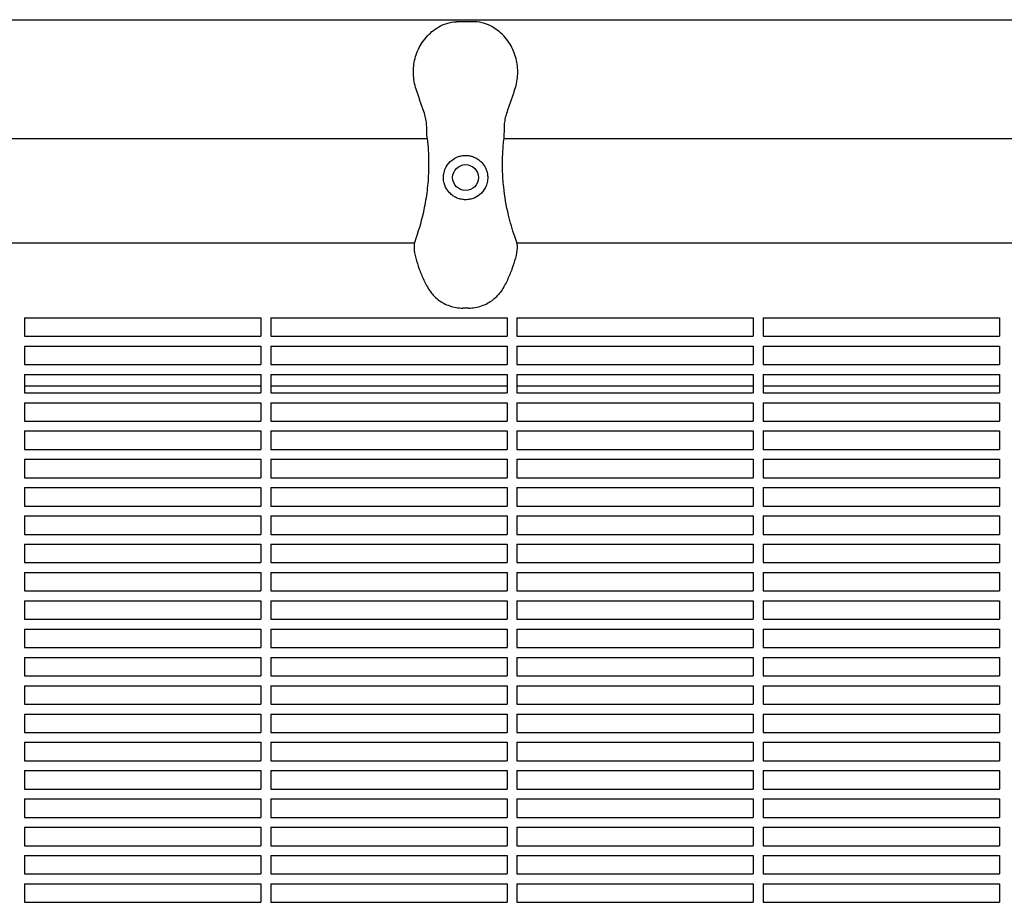
# Model space of a CAD drawing. Units: millimetres. Extents: x -9095 to 4695, y -4695 to 3095.
# Drawn here: x -3868 to -3468, y 1414 to 1773 of the extents above; entities that cross this region are included whole.
import ezdxf

# ---------------------------------------------------------------- set-up
doc = ezdxf.new("R2010")
doc.units = ezdxf.units.MM
doc.layers.add('BSF_2D', color=7, linetype='Continuous')

# ---------------------------------------------------------------- blocks, each defined once
blk = doc.blocks.new('Berliner_WaggaWagga-03_SON1162_Grid_2D_Block')
at = {"layer": 'BSF_2D'}
for p, q in [((-4318.96, 1772.66), (-3014.57, 1772.66)), ((-3682.69, 1771.77), (-3690.09, 1771.77)), ((-4147.88, 1724.36), (-3701.99, 1724.36)), ((-3670.79, 1724.36), (-3202.92, 1724.36)), ((-4142.72, 1681.95), (-3707.15, 1681.95)), ((-3665.63, 1681.95), (-3208.08, 1681.95)), ((-3685.27, 1655.47), (-3687.52, 1655.47)), ((-3865.53, 1651.54), (-3769.53, 1651.54)), ((-3865.53, 1651.54), (-3865.53, 1644.04)), ((-3769.53, 1651.54), (-3769.53, 1644.04)), ((-3765.53, 1651.54), (-3669.53, 1651.54)), ((-3765.53, 1651.54), (-3765.53, 1644.04)), ((-3669.53, 1651.54), (-3669.53, 1644.04)), ((-3665.53, 1651.54), (-3569.53, 1651.54)), ((-3665.53, 1651.54), (-3665.53, 1644.04)), ((-3569.53, 1651.54), (-3569.53, 1644.04)), ((-3565.53, 1651.54), (-3469.53, 1651.54)), ((-3565.53, 1651.54), (-3565.53, 1644.04)), ((-3469.53, 1651.54), (-3469.53, 1644.04)), ((-3865.53, 1644.04), (-3769.53, 1644.04)), ((-3765.53, 1644.04), (-3669.53, 1644.04)), ((-3665.53, 1644.04), (-3569.53, 1644.04)), ((-3565.53, 1644.04), (-3469.53, 1644.04)), ((-3865.53, 1640.04), (-3769.53, 1640.04)), ((-3865.53, 1640.04), (-3865.53, 1632.54)), ((-3769.53, 1640.04), (-3769.53, 1632.54)), ((-3765.53, 1640.04), (-3669.53, 1640.04)), ((-3765.53, 1640.04), (-3765.53, 1632.54)), ((-3669.53, 1640.04), (-3669.53, 1632.54)), ((-3665.53, 1640.04), (-3569.53, 1640.04)), ((-3665.53, 1640.04), (-3665.53, 1632.54)), ((-3569.53, 1640.04), (-3569.53, 1632.54)), ((-3565.53, 1640.04), (-3469.53, 1640.04)), ((-3565.53, 1640.04), (-3565.53, 1632.54)), ((-3469.53, 1640.04), (-3469.53, 1632.54)), ((-3865.53, 1632.54), (-3769.53, 1632.54)), ((-3765.53, 1632.54), (-3669.53, 1632.54)), ((-3665.53, 1632.54), (-3569.53, 1632.54)), ((-3565.53, 1632.54), (-3469.53, 1632.54)), ((-3865.53, 1628.54), (-3769.53, 1628.54)), ((-3865.53, 1628.54), (-3865.53, 1621.04)), ((-3769.53, 1628.54), (-3769.53, 1621.04)), ((-3765.53, 1628.54), (-3669.53, 1628.54)), ((-3765.53, 1628.54), (-3765.53, 1621.04)), ((-3669.53, 1628.54), (-3669.53, 1621.04)), ((-3665.53, 1628.54), (-3569.53, 1628.54)), ((-3665.53, 1628.54), (-3665.53, 1621.04)), ((-3569.53, 1628.54), (-3569.53, 1621.04)), ((-3565.53, 1628.54), (-3469.53, 1628.54)), ((-3565.53, 1628.54), (-3565.53, 1621.04)), ((-3469.53, 1628.54), (-3469.53, 1621.04)), ((-3865.53, 1623.93), (-3769.53, 1623.93)), ((-3865.53, 1621.04), (-3769.53, 1621.04)), ((-3765.53, 1623.93), (-3669.53, 1623.93)), ((-3765.53, 1621.04), (-3669.53, 1621.04)), ((-3665.53, 1623.93), (-3569.53, 1623.93)), ((-3665.53, 1621.04), (-3569.53, 1621.04)), ((-3565.53, 1623.93), (-3469.53, 1623.93)), ((-3565.53, 1621.04), (-3469.53, 1621.04)), ((-3865.53, 1617.04), (-3769.53, 1617.04)), ((-3865.53, 1617.04), (-3865.53, 1609.54)), ((-3769.53, 1617.04), (-3769.53, 1609.54)), ((-3765.53, 1617.04), (-3669.53, 1617.04)), ((-3765.53, 1617.04), (-3765.53, 1609.54)), ((-3669.53, 1617.04), (-3669.53, 1609.54)), ((-3665.53, 1617.04), (-3569.53, 1617.04)), ((-3665.53, 1617.04), (-3665.53, 1609.54)), ((-3569.53, 1617.04), (-3569.53, 1609.54)), ((-3565.53, 1617.04), (-3469.53, 1617.04)), ((-3565.53, 1617.04), (-3565.53, 1609.54)), ((-3469.53, 1617.04), (-3469.53, 1609.54)), ((-3865.53, 1609.54), (-3769.53, 1609.54)), ((-3765.53, 1609.54), (-3669.53, 1609.54)), ((-3665.53, 1609.54), (-3569.53, 1609.54)), ((-3565.53, 1609.54), (-3469.53, 1609.54)), ((-3865.53, 1605.54), (-3769.53, 1605.54)), ((-3865.53, 1605.54), (-3865.53, 1598.04)), ((-3769.53, 1605.54), (-3769.53, 1598.04)), ((-3765.53, 1605.54), (-3669.53, 1605.54)), ((-3765.53, 1605.54), (-3765.53, 1598.04)), ((-3669.53, 1605.54), (-3669.53, 1598.04)), ((-3665.53, 1605.54), (-3569.53, 1605.54)), ((-3665.53, 1605.54), (-3665.53, 1598.04)), ((-3569.53, 1605.54), (-3569.53, 1598.04)), ((-3565.53, 1605.54), (-3469.53, 1605.54)), ((-3565.53, 1605.54), (-3565.53, 1598.04)), ((-3469.53, 1605.54), (-3469.53, 1598.04)), ((-3865.53, 1598.04), (-3769.53, 1598.04)), ((-3765.53, 1598.04), (-3669.53, 1598.04)), ((-3665.53, 1598.04), (-3569.53, 1598.04)), ((-3565.53, 1598.04), (-3469.53, 1598.04)), ((-3865.53, 1594.04), (-3769.53, 1594.04)), ((-3865.53, 1594.04), (-3865.53, 1586.54)), ((-3769.53, 1594.04), (-3769.53, 1586.54)), ((-3765.53, 1594.04), (-3669.53, 1594.04)), ((-3765.53, 1594.04), (-3765.53, 1586.54)), ((-3669.53, 1594.04), (-3669.53, 1586.54)), ((-3665.53, 1594.04), (-3569.53, 1594.04)), ((-3665.53, 1594.04), (-3665.53, 1586.54)), ((-3569.53, 1594.04), (-3569.53, 1586.54)), ((-3565.53, 1594.04), (-3469.53, 1594.04)), ((-3565.53, 1594.04), (-3565.53, 1586.54)), ((-3469.53, 1594.04), (-3469.53, 1586.54)), ((-3865.53, 1586.54), (-3769.53, 1586.54)), ((-3765.53, 1586.54), (-3669.53, 1586.54)), ((-3665.53, 1586.54), (-3569.53, 1586.54)), ((-3565.53, 1586.54), (-3469.53, 1586.54)), ((-3865.53, 1582.54), (-3769.53, 1582.54)), ((-3865.53, 1582.54), (-3865.53, 1575.04)), ((-3769.53, 1582.54), (-3769.53, 1575.04)), ((-3765.53, 1582.54), (-3669.53, 1582.54)), ((-3765.53, 1582.54), (-3765.53, 1575.04)), ((-3669.53, 1582.54), (-3669.53, 1575.04)), ((-3665.53, 1582.54), (-3569.53, 1582.54)), ((-3665.53, 1582.54), (-3665.53, 1575.04)), ((-3569.53, 1582.54), (-3569.53, 1575.04)), ((-3565.53, 1582.54), (-3469.53, 1582.54)), ((-3565.53, 1582.54), (-3565.53, 1575.04)), ((-3469.53, 1582.54), (-3469.53, 1575.04)), ((-3865.53, 1575.04), (-3769.53, 1575.04)), ((-3765.53, 1575.04), (-3669.53, 1575.04)), ((-3665.53, 1575.04), (-3569.53, 1575.04)), ((-3565.53, 1575.04), (-3469.53, 1575.04)), ((-3865.53, 1571.04), (-3769.53, 1571.04)), ((-3865.53, 1571.04), (-3865.53, 1563.54)), ((-3769.53, 1571.04), (-3769.53, 1563.54)), ((-3765.53, 1571.04), (-3669.53, 1571.04)), ((-3765.53, 1571.04), (-3765.53, 1563.54)), ((-3669.53, 1571.04), (-3669.53, 1563.54)), ((-3665.53, 1571.04), (-3569.53, 1571.04)), ((-3665.53, 1571.04), (-3665.53, 1563.54)), ((-3569.53, 1571.04), (-3569.53, 1563.54)), ((-3565.53, 1571.04), (-3469.53, 1571.04)), ((-3565.53, 1571.04), (-3565.53, 1563.54)), ((-3469.53, 1571.04), (-3469.53, 1563.54)), ((-3865.53, 1563.54), (-3769.53, 1563.54)), ((-3765.53, 1563.54), (-3669.53, 1563.54)), ((-3665.53, 1563.54), (-3569.53, 1563.54)), ((-3565.53, 1563.54), (-3469.53, 1563.54)), ((-3865.53, 1559.54), (-3769.53, 1559.54)), ((-3865.53, 1559.54), (-3865.53, 1552.04)), ((-3769.53, 1559.54), (-3769.53, 1552.04)), ((-3765.53, 1559.54), (-3669.53, 1559.54)), ((-3765.53, 1559.54), (-3765.53, 1552.04)), ((-3669.53, 1559.54), (-3669.53, 1552.04)), ((-3665.53, 1559.54), (-3569.53, 1559.54)), ((-3665.53, 1559.54), (-3665.53, 1552.04)), ((-3569.53, 1559.54), (-3569.53, 1552.04)), ((-3565.53, 1559.54), (-3469.53, 1559.54)), ((-3565.53, 1559.54), (-3565.53, 1552.04)), ((-3469.53, 1559.54), (-3469.53, 1552.04)), ((-3865.53, 1552.04), (-3769.53, 1552.04)), ((-3765.53, 1552.04), (-3669.53, 1552.04)), ((-3665.53, 1552.04), (-3569.53, 1552.04)), ((-3565.53, 1552.04), (-3469.53, 1552.04)), ((-3865.53, 1548.04), (-3769.53, 1548.04)), ((-3865.53, 1548.04), (-3865.53, 1540.54)), ((-3769.53, 1548.04), (-3769.53, 1540.54)), ((-3765.53, 1548.04), (-3669.53, 1548.04)), ((-3765.53, 1548.04), (-3765.53, 1540.54)), ((-3669.53, 1548.04), (-3669.53, 1540.54)), ((-3665.53, 1548.04), (-3569.53, 1548.04)), ((-3665.53, 1548.04), (-3665.53, 1540.54)), ((-3569.53, 1548.04), (-3569.53, 1540.54)), ((-3565.53, 1548.04), (-3469.53, 1548.04)), ((-3565.53, 1548.04), (-3565.53, 1540.54)), ((-3469.53, 1548.04), (-3469.53, 1540.54)), ((-3865.53, 1540.54), (-3769.53, 1540.54)), ((-3765.53, 1540.54), (-3669.53, 1540.54)), ((-3665.53, 1540.54), (-3569.53, 1540.54)), ((-3565.53, 1540.54), (-3469.53, 1540.54)), ((-3865.53, 1536.54), (-3769.53, 1536.54)), ((-3865.53, 1536.54), (-3865.53, 1529.04)), ((-3769.53, 1536.54), (-3769.53, 1529.04)), ((-3765.53, 1536.54), (-3669.53, 1536.54)), ((-3765.53, 1536.54), (-3765.53, 1529.04)), ((-3669.53, 1536.54), (-3669.53, 1529.04)), ((-3665.53, 1536.54), (-3569.53, 1536.54)), ((-3665.53, 1536.54), (-3665.53, 1529.04)), ((-3569.53, 1536.54), (-3569.53, 1529.04)), ((-3565.53, 1536.54), (-3469.53, 1536.54)), ((-3565.53, 1536.54), (-3565.53, 1529.04)), ((-3469.53, 1536.54), (-3469.53, 1529.04)), ((-3865.53, 1529.04), (-3769.53, 1529.04)), ((-3765.53, 1529.04), (-3669.53, 1529.04)), ((-3665.53, 1529.04), (-3569.53, 1529.04)), ((-3565.53, 1529.04), (-3469.53, 1529.04)), ((-3865.53, 1525.04), (-3769.53, 1525.04)), ((-3865.53, 1525.04), (-3865.53, 1517.54)), ((-3769.53, 1525.04), (-3769.53, 1517.54)), ((-3765.53, 1525.04), (-3669.53, 1525.04)), ((-3765.53, 1525.04), (-3765.53, 1517.54)), ((-3669.53, 1525.04), (-3669.53, 1517.54)), ((-3665.53, 1525.04), (-3569.53, 1525.04)), ((-3665.53, 1525.04), (-3665.53, 1517.54)), ((-3569.53, 1525.04), (-3569.53, 1517.54)), ((-3565.53, 1525.04), (-3469.53, 1525.04)), ((-3565.53, 1525.04), (-3565.53, 1517.54)), ((-3469.53, 1525.04), (-3469.53, 1517.54)), ((-3865.53, 1517.54), (-3769.53, 1517.54)), ((-3765.53, 1517.54), (-3669.53, 1517.54)), ((-3665.53, 1517.54), (-3569.53, 1517.54)), ((-3565.53, 1517.54), (-3469.53, 1517.54)), ((-3865.53, 1513.54), (-3769.53, 1513.54)), ((-3865.53, 1513.54), (-3865.53, 1506.04)), ((-3769.53, 1513.54), (-3769.53, 1506.04)), ((-3765.53, 1513.54), (-3669.53, 1513.54)), ((-3765.53, 1513.54), (-3765.53, 1506.04)), ((-3669.53, 1513.54), (-3669.53, 1506.04)), ((-3665.53, 1513.54), (-3569.53, 1513.54)), ((-3665.53, 1513.54), (-3665.53, 1506.04)), ((-3569.53, 1513.54), (-3569.53, 1506.04)), ((-3565.53, 1513.54), (-3469.53, 1513.54)), ((-3565.53, 1513.54), (-3565.53, 1506.04)), ((-3469.53, 1513.54), (-3469.53, 1506.04)), ((-3865.53, 1506.04), (-3769.53, 1506.04)), ((-3765.53, 1506.04), (-3669.53, 1506.04)), ((-3665.53, 1506.04), (-3569.53, 1506.04)), ((-3565.53, 1506.04), (-3469.53, 1506.04)), ((-3865.53, 1502.04), (-3769.53, 1502.04)), ((-3865.53, 1502.04), (-3865.53, 1494.54)), ((-3769.53, 1502.04), (-3769.53, 1494.54)), ((-3765.53, 1502.04), (-3669.53, 1502.04)), ((-3765.53, 1502.04), (-3765.53, 1494.54)), ((-3669.53, 1502.04), (-3669.53, 1494.54)), ((-3665.53, 1502.04), (-3569.53, 1502.04)), ((-3665.53, 1502.04), (-3665.53, 1494.54)), ((-3569.53, 1502.04), (-3569.53, 1494.54)), ((-3565.53, 1502.04), (-3469.53, 1502.04)), ((-3565.53, 1502.04), (-3565.53, 1494.54)), ((-3469.53, 1502.04), (-3469.53, 1494.54)), ((-3865.53, 1494.54), (-3769.53, 1494.54)), ((-3765.53, 1494.54), (-3669.53, 1494.54)), ((-3665.53, 1494.54), (-3569.53, 1494.54)), ((-3565.53, 1494.54), (-3469.53, 1494.54)), ((-3865.53, 1490.54), (-3769.53, 1490.54)), ((-3865.53, 1490.54), (-3865.53, 1483.04)), ((-3769.53, 1490.54), (-3769.53, 1483.04)), ((-3765.53, 1490.54), (-3669.53, 1490.54)), ((-3765.53, 1490.54), (-3765.53, 1483.04)), ((-3669.53, 1490.54), (-3669.53, 1483.04)), ((-3665.53, 1490.54), (-3569.53, 1490.54)), ((-3665.53, 1490.54), (-3665.53, 1483.04)), ((-3569.53, 1490.54), (-3569.53, 1483.04)), ((-3565.53, 1490.54), (-3469.53, 1490.54)), ((-3565.53, 1490.54), (-3565.53, 1483.04)), ((-3469.53, 1490.54), (-3469.53, 1483.04)), ((-3865.53, 1483.04), (-3769.53, 1483.04)), ((-3765.53, 1483.04), (-3669.53, 1483.04)), ((-3665.53, 1483.04), (-3569.53, 1483.04)), ((-3565.53, 1483.04), (-3469.53, 1483.04)), ((-3865.53, 1479.04), (-3769.53, 1479.04)), ((-3865.53, 1479.04), (-3865.53, 1471.54)), ((-3769.53, 1479.04), (-3769.53, 1471.54)), ((-3765.53, 1479.04), (-3669.53, 1479.04)), ((-3765.53, 1479.04), (-3765.53, 1471.54)), ((-3669.53, 1479.04), (-3669.53, 1471.54)), ((-3665.53, 1479.04), (-3569.53, 1479.04)), ((-3665.53, 1479.04), (-3665.53, 1471.54)), ((-3569.53, 1479.04), (-3569.53, 1471.54)), ((-3565.53, 1479.04), (-3469.53, 1479.04)), ((-3565.53, 1479.04), (-3565.53, 1471.54)), ((-3469.53, 1479.04), (-3469.53, 1471.54)), ((-3865.53, 1471.54), (-3769.53, 1471.54)), ((-3765.53, 1471.54), (-3669.53, 1471.54)), ((-3665.53, 1471.54), (-3569.53, 1471.54)), ((-3565.53, 1471.54), (-3469.53, 1471.54)), ((-3865.53, 1467.54), (-3769.53, 1467.54)), ((-3865.53, 1467.54), (-3865.53, 1460.04)), ((-3769.53, 1467.54), (-3769.53, 1460.04)), ((-3765.53, 1467.54), (-3669.53, 1467.54)), ((-3765.53, 1467.54), (-3765.53, 1460.04)), ((-3669.53, 1467.54), (-3669.53, 1460.04)), ((-3665.53, 1467.54), (-3569.53, 1467.54)), ((-3665.53, 1467.54), (-3665.53, 1460.04)), ((-3569.53, 1467.54), (-3569.53, 1460.04)), ((-3565.53, 1467.54), (-3469.53, 1467.54)), ((-3565.53, 1467.54), (-3565.53, 1460.04)), ((-3469.53, 1467.54), (-3469.53, 1460.04)), ((-3865.53, 1460.04), (-3769.53, 1460.04)), ((-3765.53, 1460.04), (-3669.53, 1460.04)), ((-3665.53, 1460.04), (-3569.53, 1460.04)), ((-3565.53, 1460.04), (-3469.53, 1460.04)), ((-3865.53, 1456.04), (-3769.53, 1456.04)), ((-3865.53, 1456.04), (-3865.53, 1448.54)), ((-3769.53, 1456.04), (-3769.53, 1448.54)), ((-3765.53, 1456.04), (-3669.53, 1456.04)), ((-3765.53, 1456.04), (-3765.53, 1448.54)), ((-3669.53, 1456.04), (-3669.53, 1448.54)), ((-3665.53, 1456.04), (-3569.53, 1456.04)), ((-3665.53, 1456.04), (-3665.53, 1448.54)), ((-3569.53, 1456.04), (-3569.53, 1448.54)), ((-3565.53, 1456.04), (-3469.53, 1456.04)), ((-3565.53, 1456.04), (-3565.53, 1448.54)), ((-3469.53, 1456.04), (-3469.53, 1448.54)), ((-3865.53, 1448.54), (-3769.53, 1448.54)), ((-3765.53, 1448.54), (-3669.53, 1448.54)), ((-3665.53, 1448.54), (-3569.53, 1448.54)), ((-3565.53, 1448.54), (-3469.53, 1448.54)), ((-3865.53, 1444.54), (-3769.53, 1444.54)), ((-3865.53, 1444.54), (-3865.53, 1437.04)), ((-3769.53, 1444.54), (-3769.53, 1437.04)), ((-3765.53, 1444.54), (-3669.53, 1444.54)), ((-3765.53, 1444.54), (-3765.53, 1437.04)), ((-3669.53, 1444.54), (-3669.53, 1437.04)), ((-3665.53, 1444.54), (-3569.53, 1444.54)), ((-3665.53, 1444.54), (-3665.53, 1437.04)), ((-3569.53, 1444.54), (-3569.53, 1437.04)), ((-3565.53, 1444.54), (-3469.53, 1444.54)), ((-3565.53, 1444.54), (-3565.53, 1437.04)), ((-3469.53, 1444.54), (-3469.53, 1437.04)), ((-3865.53, 1437.04), (-3769.53, 1437.04)), ((-3765.53, 1437.04), (-3669.53, 1437.04)), ((-3665.53, 1437.04), (-3569.53, 1437.04)), ((-3565.53, 1437.04), (-3469.53, 1437.04)), ((-3865.53, 1433.04), (-3769.53, 1433.04)), ((-3865.53, 1433.04), (-3865.53, 1425.54)), ((-3769.53, 1433.04), (-3769.53, 1425.54)), ((-3765.53, 1433.04), (-3669.53, 1433.04)), ((-3765.53, 1433.04), (-3765.53, 1425.54)), ((-3669.53, 1433.04), (-3669.53, 1425.54)), ((-3665.53, 1433.04), (-3569.53, 1433.04)), ((-3665.53, 1433.04), (-3665.53, 1425.54)), ((-3569.53, 1433.04), (-3569.53, 1425.54)), ((-3565.53, 1433.04), (-3469.53, 1433.04)), ((-3565.53, 1433.04), (-3565.53, 1425.54)), ((-3469.53, 1433.04), (-3469.53, 1425.54)), ((-3865.53, 1425.54), (-3769.53, 1425.54)), ((-3765.53, 1425.54), (-3669.53, 1425.54)), ((-3665.53, 1425.54), (-3569.53, 1425.54)), ((-3565.53, 1425.54), (-3469.53, 1425.54)), ((-3865.53, 1421.54), (-3769.53, 1421.54)), ((-3865.53, 1421.54), (-3865.53, 1414.04)), ((-3769.53, 1421.54), (-3769.53, 1414.04)), ((-3765.53, 1421.54), (-3669.53, 1421.54)), ((-3765.53, 1421.54), (-3765.53, 1414.04)), ((-3669.53, 1421.54), (-3669.53, 1414.04)), ((-3665.53, 1421.54), (-3569.53, 1421.54)), ((-3665.53, 1421.54), (-3665.53, 1414.04)), ((-3569.53, 1421.54), (-3569.53, 1414.04)), ((-3565.53, 1421.54), (-3469.53, 1421.54)), ((-3565.53, 1421.54), (-3565.53, 1414.04)), ((-3469.53, 1421.54), (-3469.53, 1414.04)), ((-3865.53, 1414.04), (-3769.53, 1414.04)), ((-3765.53, 1414.04), (-3669.53, 1414.04)), ((-3665.53, 1414.04), (-3569.53, 1414.04)), ((-3565.53, 1414.04), (-3469.53, 1414.04))]:
    blk.add_line(p, q, dxfattribs=at)
blk.add_circle((-3686.39, 1708.5), 5.25, dxfattribs=at)
for points, knots in [([(-3706.45, 1744.39), (-3707.13, 1746.42), (-3707.51, 1748.57), (-3707.65, 1752.81), (-3707.41, 1754.89), (-3706.37, 1758.97), (-3705.54, 1760.92), (-3703.28, 1764.64), (-3701.8, 1766.36), (-3698.36, 1769.2), (-3696.41, 1770.39), (-3692.86, 1771.5), (-3691.56, 1771.77), (-3690.09, 1771.77)], [-30.238759, -30.238759, -30.238759, -30.238759, -24.992994, -24.992994, -19.849158, -19.849158, -14.442988, -14.442988, -8.554958, -8.554958, -2.794485, -2.794485, 0, 0, 0, 0]), ([(-3666.33, 1744.39), (-3665.66, 1746.42), (-3665.27, 1748.55), (-3665.14, 1752.8), (-3665.37, 1754.86), (-3666.4, 1758.93), (-3667.23, 1760.9), (-3669.49, 1764.62), (-3670.97, 1766.35), (-3674.42, 1769.2), (-3676.38, 1770.39), (-3679.93, 1771.5), (-3681.22, 1771.77), (-3682.69, 1771.77)], [0, 0, 0, 0, 5.245813, 5.245813, 10.374375, 10.374375, 15.786412, 15.786412, 21.703945, 21.703945, 27.465702, 27.465702, 30.261072, 30.261072, 30.261072, 30.261072]), ([(-3703.86, 1736.79), (-3704.04, 1737.3), (-3704.22, 1737.81), (-3704.58, 1738.82), (-3704.75, 1739.32), (-3705.09, 1740.34), (-3705.26, 1740.84), (-3705.6, 1741.85), (-3705.77, 1742.36), (-3706.11, 1743.37), (-3706.28, 1743.88), (-3706.45, 1744.39)], [-8.136585, -8.136585, -8.136585, -8.136585, -6.509268, -6.509268, -4.881951, -4.881951, -3.254634, -3.254634, -1.627317, -1.627317, 0, 0, 0, 0]), ([(-3668.92, 1736.79), (-3668.74, 1737.3), (-3668.56, 1737.81), (-3668.21, 1738.82), (-3668.03, 1739.32), (-3667.69, 1740.33), (-3667.52, 1740.84), (-3667.19, 1741.85), (-3667.02, 1742.36), (-3666.68, 1743.37), (-3666.51, 1743.88), (-3666.33, 1744.39)], [0, 0, 0, 0, 1.626975, 1.626975, 3.253949, 3.253949, 4.880924, 4.880924, 6.507898, 6.507898, 8.134873, 8.134873, 8.134873, 8.134873]), ([(-3702, 1724.43), (-3702.11, 1725.34), (-3702.12, 1726.16), (-3702.15, 1727.76), (-3702.15, 1728.52), (-3702.23, 1730.05), (-3702.29, 1730.81), (-3702.54, 1732.38), (-3702.71, 1733.19), (-3703.2, 1734.91), (-3703.5, 1735.83), (-3703.86, 1736.79)], [-24.161171, -24.161171, -24.161171, -24.161171, -20.667975, -20.667975, -17.174778, -17.174778, -13.681581, -13.681581, -10.188384, -10.188384, -6.695188, -6.695188, -6.695188, -6.695188]), ([(-3670.78, 1724.43), (-3670.67, 1725.34), (-3670.66, 1726.16), (-3670.63, 1727.75), (-3670.63, 1728.52), (-3670.56, 1730.05), (-3670.49, 1730.81), (-3670.25, 1732.38), (-3670.07, 1733.19), (-3669.59, 1734.91), (-3669.28, 1735.83), (-3668.92, 1736.79)], [0, 0, 0, 0, 3.493295, 3.493295, 6.986591, 6.986591, 10.479886, 10.479886, 13.973181, 13.973181, 17.466476, 17.466476, 17.466476, 17.466476]), ([(-3702, 1724.43), (-3701.81, 1722.79), (-3701.66, 1721.13), (-3701.39, 1716.7), (-3701.35, 1713.91), (-3701.44, 1711.08), (-3701.53, 1708.48), (-3701.73, 1705.85), (-3702.36, 1700.59), (-3702.8, 1697.95), (-3704.16, 1691.51), (-3705.23, 1687.73), (-3706.56, 1683.95), (-3706.6, 1683.84), (-3706.64, 1683.74)], [38.831932, 38.831932, 38.831932, 38.831932, 44.899773, 44.899773, 54.752501, 54.752501, 54.752501, 63.832907, 63.832907, 72.913313, 72.913313, 86.230046, 86.230046, 86.614669, 86.614669, 86.614669, 86.614669]), ([(-3666.14, 1683.74), (-3666.24, 1683.99), (-3666.33, 1684.25), (-3667.41, 1687.38), (-3668.27, 1690.32), (-3669.86, 1697.04), (-3670.5, 1700.84), (-3671.15, 1707.01), (-3671.3, 1709.38), (-3671.42, 1714.08), (-3671.38, 1716.4), (-3671.16, 1720.63), (-3671, 1722.55), (-3670.78, 1724.43)], [32.28847, 32.28847, 32.28847, 32.28847, 33.226451, 33.226451, 43.613296, 43.613296, 56.699879, 56.699879, 64.901838, 64.901838, 73.103797, 73.103797, 80.069278, 80.069278, 80.069278, 80.069278]), ([(-3690.13, 1700.32), (-3690.62, 1700.54), (-3691.1, 1700.81), (-3692.03, 1701.47), (-3692.49, 1701.86), (-3693.54, 1702.96), (-3694.08, 1703.74), (-3694.75, 1705.12), (-3694.96, 1705.7), (-3695.2, 1706.62), (-3695.26, 1706.96), (-3695.35, 1707.61), (-3695.38, 1707.91), (-3695.39, 1708.45), (-3695.39, 1708.67), (-3695.37, 1709.12), (-3695.35, 1709.35), (-3695.29, 1709.91), (-3695.23, 1710.24), (-3694.96, 1711.36), (-3694.67, 1712.12), (-3693.71, 1713.89), (-3692.89, 1714.86), (-3691.21, 1716.15), (-3690.46, 1716.58), (-3689.63, 1716.9)], [-21.832544, -21.832544, -21.832544, -21.832544, -20.205898, -20.205898, -18.430004, -18.430004, -15.622062, -15.622062, -13.807979, -13.807979, -12.773202, -12.773202, -11.842626, -11.842626, -11.163993, -11.163993, -10.458298, -10.458298, -9.398146, -9.398146, -6.782993, -6.782993, -2.691588, -2.691588, 0, 0, 0, 0]), ([(-3689.63, 1716.9), (-3689.14, 1717.09), (-3688.63, 1717.24), (-3687.54, 1717.45), (-3686.96, 1717.5), (-3685.82, 1717.5), (-3685.23, 1717.45), (-3684.14, 1717.23), (-3683.64, 1717.09), (-3683.16, 1716.9)], [24.319755, 24.319755, 24.319755, 24.319755, 25.816905, 25.816905, 27.513626, 27.513626, 29.228469, 29.228469, 30.70969, 30.70969, 30.70969, 30.70969]), ([(-3683.16, 1716.9), (-3682.54, 1716.67), (-3681.97, 1716.37), (-3680.83, 1715.62), (-3680.28, 1715.15), (-3679.19, 1713.97), (-3678.67, 1713.22), (-3678.07, 1711.97), (-3677.89, 1711.51), (-3677.63, 1710.62), (-3677.54, 1710.21), (-3677.44, 1709.5), (-3677.42, 1709.22), (-3677.39, 1708.67), (-3677.39, 1708.4), (-3677.41, 1707.77), (-3677.45, 1707.42), (-3677.63, 1706.33), (-3677.84, 1705.62), (-3678.57, 1703.91), (-3679.2, 1702.98), (-3680.75, 1701.41), (-3681.65, 1700.77), (-3682.65, 1700.32)], [-22.02357, -22.02357, -22.02357, -22.02357, -20.02388, -20.02388, -17.699851, -17.699851, -14.688805, -14.688805, -13.067918, -13.067918, -11.70387, -11.70387, -10.820984, -10.820984, -9.992756, -9.992756, -8.907837, -8.907837, -6.666396, -6.666396, -3.30438, -3.30438, 0, 0, 0, 0]), ([(-3682.65, 1700.32), (-3682.75, 1700.27), (-3682.85, 1700.23), (-3683.51, 1699.96), (-3684.08, 1699.79), (-3685.24, 1699.56), (-3685.83, 1699.5), (-3686.39, 1699.5), (-3686.96, 1699.5), (-3687.54, 1699.56), (-3688.7, 1699.79), (-3689.28, 1699.96), (-3689.93, 1700.23), (-3690.03, 1700.27), (-3690.13, 1700.32)], [51.333417, 51.333417, 51.333417, 51.333417, 51.642162, 51.642162, 53.334794, 53.334794, 55.027426, 55.027426, 55.027426, 56.720058, 56.720058, 58.41269, 58.41269, 58.721434, 58.721434, 58.721434, 58.721434]), ([(-3706.94, 1682.83), (-3707.23, 1681.89), (-3707.32, 1680.94), (-3707.27, 1678.56), (-3706.99, 1677.16), (-3706.23, 1674.28), (-3705.74, 1672.82), (-3704.66, 1669.88), (-3704.06, 1668.38), (-3702.66, 1665.36), (-3701.85, 1663.84), (-3700.42, 1661.82), (-3699.98, 1661.26), (-3699.5, 1660.73)], [0, 0, 0, 0, 2.891688, 2.891688, 7.380428, 7.380428, 11.999551, 11.999551, 16.618674, 16.618674, 21.237797, 21.237797, 23.095614, 23.095614, 23.095614, 23.095614]), ([(-3665.84, 1682.83), (-3665.55, 1681.89), (-3665.47, 1680.94), (-3665.52, 1678.56), (-3665.79, 1677.16), (-3666.55, 1674.28), (-3667.04, 1672.83), (-3668.13, 1669.88), (-3668.72, 1668.38), (-3670.12, 1665.36), (-3670.94, 1663.84), (-3672.36, 1661.82), (-3672.81, 1661.26), (-3673.28, 1660.73)], [-23.095629, -23.095629, -23.095629, -23.095629, -20.203938, -20.203938, -15.715788, -15.715788, -11.096662, -11.096662, -6.477536, -6.477536, -1.85841, -1.85841, 0, 0, 0, 0]), ([(-3665.84, 1682.83), (-3665.86, 1682.88), (-3665.87, 1682.93), (-3665.97, 1683.23), (-3666.05, 1683.49), (-3666.14, 1683.74)], [-47.9002067, -47.9002067, -47.9002067, -47.9002067, -47.8309632, -47.8309632, -47.4768811, -47.4768811, -47.4768811, -47.4768811]), ([(-3699.5, 1660.73), (-3698.9, 1660.05), (-3698.24, 1659.43), (-3696.82, 1658.33), (-3696.07, 1657.85), (-3694.5, 1657.01), (-3693.69, 1656.66), (-3692.01, 1656.09), (-3691.14, 1655.86), (-3689.36, 1655.56), (-3688.45, 1655.47), (-3687.52, 1655.47)], [0, 0, 0, 0, 2.240785, 2.240785, 4.48157, 4.48157, 6.722355, 6.722355, 8.96314, 8.96314, 11.203925, 11.203925, 11.203925, 11.203925]), ([(-3685.27, 1655.47), (-3684.34, 1655.47), (-3683.42, 1655.56), (-3681.64, 1655.86), (-3680.77, 1656.09), (-3679.09, 1656.66), (-3678.28, 1657.01), (-3676.71, 1657.85), (-3675.96, 1658.33), (-3674.55, 1659.43), (-3673.88, 1660.05), (-3673.28, 1660.73)], [0, 0, 0, 0, 2.24151, 2.24151, 4.483021, 4.483021, 6.724531, 6.724531, 8.966042, 8.966042, 11.207552, 11.207552, 11.207552, 11.207552])]:
    blk.add_open_spline(points, degree=3, knots=knots, dxfattribs=at)
blk.add_open_spline([(-3706.64, 1683.74), (-3706.75, 1683.44), (-3706.85, 1683.14), (-3706.94, 1682.83)], degree=3, dxfattribs=at)

msp = doc.modelspace()

# ---------------------------------------------------------------- block references
at = {"layer": 'BSF_2D'}
msp.add_blockref('Berliner_WaggaWagga-03_SON1162_Grid_2D_Block', (0, 0), dxfattribs=at)

doc.saveas('drawing.dxf')
